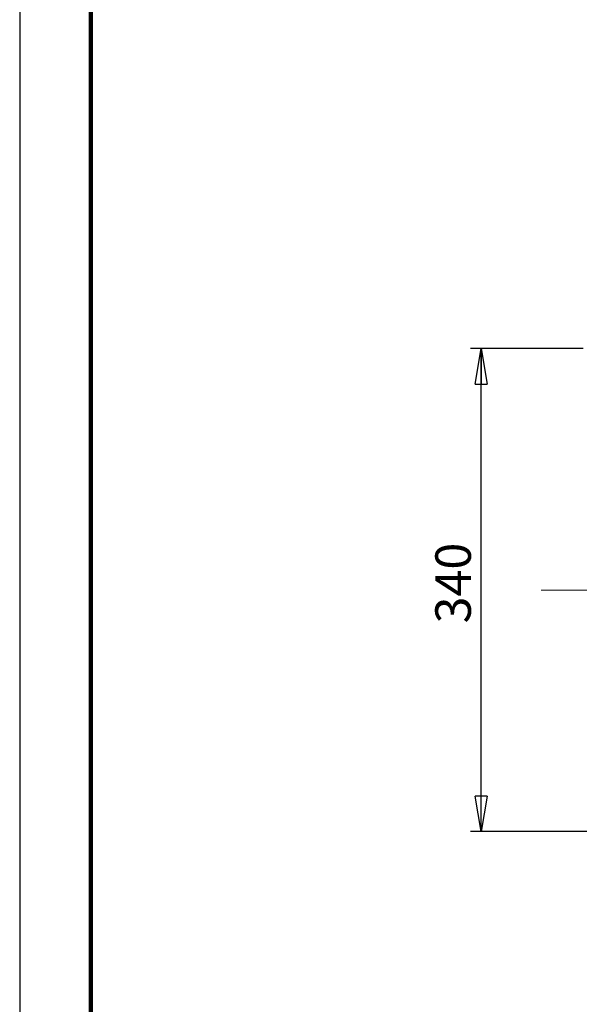
# Model space of a CAD drawing. Units: millimetres. Extents: x -4 to 213, y 0 to 297.
# Drawn here: x 0 to 39, y 69 to 139 of the extents above; entities that cross this region are included whole.
import ezdxf

# ---------------------------------------------------------------- set-up
doc = ezdxf.new("R2010")
doc.units = ezdxf.units.MM
doc.linetypes.add('CENTERX2', pattern=[20.32, 12.7, -2.54, 2.54, -2.54])
doc.layers.add('FORMAT', color=7, linetype='Continuous')
doc.styles.add('SLDTEXTSTYLE0', font='TXT', dxfattribs={"width": 0.605})
doc.dimstyles.new('SLDDIMSTYLE1', dxfattribs={"dimtxt": 2.5, "dimasz": 2.5, "dimexe": 0, "dimexo": 0.0625, "dimtad": 1, "dimlfac": 10, "dimrnd": 1e-09, "dimzin": 12, "dimdsep": 46, "dimtxsty": 'SLDTEXTSTYLE0', "dimblk1": 'CLOSED', "dimblk2": 'CLOSED', "dimsah": 1, "dimcen": 0.09, "dimadec": 0, "dimazin": 3, "dimtfac": 1, "dimtofl": 0, "dimtmove": 0, "dimatfit": 3, "dimldrblk": 'CLOSED', "dimfxl": 0, "dimfrac": 2, "dimtolj": 1, "dimtzin": 12, "dimarcsym": 0})

# ---------------------------------------------------------------- blocks, each defined once
blk = doc.blocks.new('_Closed')
at = {"color": 0, "linetype": 'ByBlock', "lineweight": -2}
for p, q in [((-1, 0.166667), (0, 0)), ((-1, 0.166667), (-1, -0.166667)), ((0, 0), (-1, -0.166667)), ((0, 0), (-1, 0))]:
    blk.add_line(p, q, dxfattribs=at)
blk = doc.blocks.new('_D_3')
at = {"layer": 'FORMAT', "color": 7}
for p, q in [((39.634, 115.467), (31.708, 115.467)), ((32.458, 81.467), (32.458, 115.467)), ((63.684, 115.467), (41.634, 115.467)), ((63.684, 81.467), (31.708, 81.467))]:
    blk.add_line(p, q, dxfattribs=at)
at = {"layer": 'FORMAT', "color": 7, "xscale": 2.5, "yscale": 2.5}
for p, rotation in [((32.458, 115.467, -10.65), 90.00000422411108), ((32.458, 81.467, -10.65), 270.0000042241111)]:
    blk.add_blockref('_Closed', p, dxfattribs=dict(at, rotation=rotation))
at = {"layer": 'FORMAT', "color": 7, "insert": (29.235, 96.118), "char_height": 2.5, "attachment_point": 1, "rotation": 90, "style": 'SLDTEXTSTYLE0'}
blk.add_mtext('340', dxfattribs=at)

msp = doc.modelspace()

# ---------------------------------------------------------------- linework, layer by layer
at = {"color": 7, "linetype": 'Continuous', "lineweight": 25}
msp.add_line((0, 297), (0, 0), dxfattribs=at)
at = {"color": 7, "linetype": 'Continuous', "lineweight": 140}
msp.add_line((5, 292), (5, 5), dxfattribs=at)
at = {"layer": 'FORMAT', "color": 7, "linetype": 'CENTERX2', "lineweight": 18}
msp.add_line((47.3433, 98.4671), (36.6843, 98.4671), dxfattribs=at)

# ---------------------------------------------------------------- dimensions: what is measured, and where the dimension line sits
at = {"layer": 'FORMAT', "color": 7}
dim = msp.add_linear_dim(base=(32.4581, 115.4671), p1=(64.6843, 81.4671), p2=(64.6843, 115.4671), angle=270.000004, dimstyle='SLDDIMSTYLE1', dxfattribs=at)
dim.commit()
dim.dimension.update_dxf_attribs({"geometry": '_D_3', "text_midpoint": (32.4581, 98.4671), "dimtype": 160})

doc.saveas('drawing.dxf')
